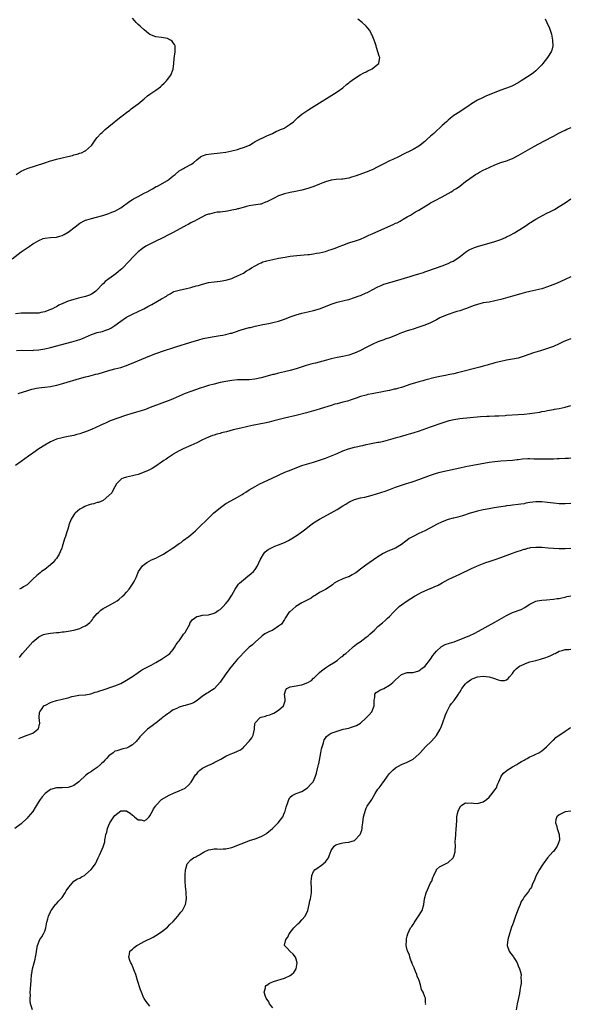
# Model space of a CAD drawing. Units: inches. Extents: x 2520000 to 2523000, y 1536000 to 1539000.
# Drawn here: x 2521660 to 2521849, y 1537319 to 1537656 of the extents above; entities that cross this region are included whole.
import ezdxf

# ---------------------------------------------------------------- set-up
doc = ezdxf.new("R2010")
doc.units = ezdxf.units.IN
doc.header["$MEASUREMENT"] = 0
doc.layers.add('LD25201536_10ft', color=103, linetype='Continuous')

msp = doc.modelspace()

# ---------------------------------------------------------------- linework, layer by layer
at = {"layer": 'LD25201536_10ft'}
for points, elevation in [([(2521657.93, 1537574.07), (2521661, 1537576.42), (2521663, 1537577.82), (2521663.73, 1537578.27), (2521665, 1537579.16), (2521665.45, 1537579.45), (2521667, 1537580.41), (2521668.47, 1537581), (2521669, 1537581.18), (2521671, 1537581.36), (2521673, 1537581.5), (2521674.19, 1537581.81), (2521675, 1537582.08), (2521675.63, 1537582.37), (2521677, 1537583.21), (2521679.43, 1537585), (2521681, 1537586.27), (2521681.44, 1537586.56), (2521682.28, 1537587), (2521683, 1537587.35), (2521683.47, 1537587.47), (2521685, 1537587.94), (2521686.23, 1537588.23), (2521688.95, 1537588.95), (2521691, 1537589.61), (2521691.96, 1537590.04), (2521693, 1537590.42), (2521694.06, 1537591), (2521695, 1537591.57), (2521698.15, 1537593.85), (2521699, 1537594.34), (2521699.4, 1537594.6), (2521701, 1537595.47), (2521703, 1537596.51), (2521704.03, 1537597), (2521705.9, 1537598.1), (2521707.19, 1537598.81), (2521707.59, 1537599), (2521711, 1537600.91), (2521712.2, 1537601.8), (2521713, 1537602.49), (2521713.65, 1537603), (2521715, 1537604.22), (2521716.44, 1537605), (2521716.79, 1537605.21), (2521717, 1537605.35), (2521719, 1537606.37), (2521719.34, 1537606.66), (2521719.85, 1537607), (2521721, 1537607.98), (2521722.32, 1537609), (2521722.75, 1537609.25), (2521723, 1537609.31), (2521724.23, 1537609.77), (2521725.94, 1537610.06), (2521727, 1537610.18), (2521729, 1537610.32), (2521731, 1537610.55), (2521733, 1537611.01), (2521735, 1537611.56), (2521735.86, 1537611.86), (2521737, 1537612.18), (2521739.01, 1537613), (2521740.26, 1537613.74), (2521741, 1537614.21), (2521742.63, 1537615), (2521743, 1537615.24), (2521743.43, 1537615.43), (2521745, 1537616.23), (2521746.96, 1537617), (2521748.26, 1537617.74), (2521749, 1537617.98), (2521749.65, 1537618.35), (2521751, 1537618.85), (2521751.29, 1537619), (2521753, 1537620.15), (2521754.06, 1537621), (2521754.53, 1537621.47), (2521755, 1537621.88), (2521755.57, 1537622.43), (2521756.26, 1537623), (2521757, 1537623.58), (2521759, 1537624.95), (2521760.25, 1537625.75), (2521769, 1537631.27), (2521771, 1537632.64), (2521772.25, 1537633.75), (2521773, 1537634.29), (2521773.35, 1537634.65), (2521775, 1537635.87), (2521776.94, 1537637.06), (2521778.22, 1537637.78), (2521779, 1537638.14), (2521779.57, 1537638.43), (2521780.82, 1537639), (2521781, 1537639.12), (2521783, 1537640.69), (2521783.33, 1537641), (2521783.56, 1537642.44), (2521783.6, 1537643), (2521783.42, 1537643.42), (2521782.95, 1537645), (2521782.48, 1537646.48), (2521782.37, 1537647), (2521782.05, 1537648.05), (2521781.72, 1537649), (2521781, 1537650.66), (2521780.79, 1537651), (2521780.21, 1537652.21), (2521779.53, 1537653), (2521779, 1537653.73), (2521777.59, 1537655), (2521776.1, 1537656.1)], 7770), ([(2521840.2, 1537656.2), (2521840.82, 1537655), (2521841.67, 1537653), (2521842.32, 1537651), (2521842.75, 1537649), (2521842.84, 1537647), (2521842.45, 1537645.55), (2521842.28, 1537645), (2521841.02, 1537643), (2521839.43, 1537641), (2521839, 1537640.5), (2521837.6, 1537639), (2521837, 1537638.48), (2521836.19, 1537637.81), (2521835.05, 1537637), (2521832.01, 1537635), (2521831, 1537634.39), (2521829, 1537633.31), (2521828.25, 1537633), (2521825, 1537631.77), (2521820.15, 1537629.85), (2521818.76, 1537629.24), (2521817, 1537628.36), (2521815, 1537627.14), (2521813.71, 1537626.29), (2521811.86, 1537625), (2521811, 1537624.44), (2521809, 1537623.1), (2521807.77, 1537622.23), (2521807, 1537621.56), (2521806.44, 1537621), (2521805, 1537619.7), (2521804.3, 1537619), (2521803, 1537617.87), (2521802.06, 1537617), (2521801, 1537616.09), (2521799.8, 1537615), (2521799, 1537614.3), (2521797.42, 1537613), (2521797, 1537612.7), (2521795, 1537611.47), (2521794.17, 1537611), (2521792.01, 1537609.99), (2521790.07, 1537609), (2521788.07, 1537608.08), (2521787, 1537607.6), (2521785.23, 1537606.77), (2521785, 1537606.63), (2521783.92, 1537606.08), (2521783, 1537605.54), (2521781, 1537604.53), (2521779, 1537603.74), (2521775.51, 1537602.49), (2521774, 1537602), (2521773, 1537601.72), (2521771, 1537601.4), (2521770.61, 1537601.39), (2521768.74, 1537601.26), (2521767, 1537601.04), (2521765, 1537600.43), (2521764.09, 1537600.09), (2521763, 1537599.64), (2521761.11, 1537598.89), (2521759, 1537598.16), (2521757, 1537597.63), (2521754.84, 1537597.16), (2521753, 1537596.77), (2521751, 1537596.32), (2521749.96, 1537595.96), (2521749, 1537595.65), (2521747.67, 1537595), (2521745.9, 1537594.1), (2521745, 1537593.57), (2521744.57, 1537593.43), (2521743.52, 1537593), (2521743, 1537592.84), (2521742.8, 1537592.8), (2521740.47, 1537592.47), (2521739, 1537592.28), (2521738.05, 1537592.05), (2521735.25, 1537591.25), (2521735, 1537591.17), (2521734.34, 1537591), (2521733, 1537590.71), (2521731.56, 1537590.44), (2521729, 1537590.1), (2521728, 1537590), (2521727, 1537589.81), (2521725.41, 1537589.41), (2521725, 1537589.34), (2521724.72, 1537589.28), (2521724.05, 1537589), (2521723, 1537588.51), (2521721, 1537587.45), (2521720.21, 1537587), (2521719.41, 1537586.59), (2521719, 1537586.42), (2521718.12, 1537585.88), (2521717, 1537585.33), (2521716.8, 1537585.2), (2521716.45, 1537585), (2521713, 1537583.15), (2521711.57, 1537582.43), (2521709.15, 1537581.15), (2521707, 1537580.13), (2521705, 1537579.12), (2521703.62, 1537578.38), (2521702.41, 1537577.59), (2521701, 1537576.45), (2521699.5, 1537575), (2521697.67, 1537573), (2521695.77, 1537571), (2521695.36, 1537570.64), (2521694.27, 1537569.73), (2521693.37, 1537569), (2521691, 1537567.28), (2521689.72, 1537566.28), (2521689, 1537565.57), (2521688.7, 1537565.3), (2521687, 1537563.45), (2521686.47, 1537563), (2521685.63, 1537562.38), (2521685, 1537561.99), (2521684.31, 1537561.69), (2521683, 1537561.2), (2521680.59, 1537560.59), (2521679, 1537560.21), (2521677.81, 1537559.81), (2521677, 1537559.58), (2521675.2, 1537558.8), (2521673.83, 1537558.17), (2521673, 1537557.69), (2521672.53, 1537557.47), (2521671.67, 1537557), (2521671, 1537556.69), (2521669, 1537555.94), (2521667.7, 1537555.7), (2521667, 1537555.53), (2521665.5, 1537555.5), (2521665, 1537555.46), (2521663.53, 1537555.53), (2521661, 1537555.52), (2521659, 1537555.23)], 7780), ([(2521659.25, 1537603), (2521661, 1537604.12), (2521663.06, 1537605), (2521669, 1537606.99), (2521671, 1537607.63), (2521671.87, 1537607.87), (2521673, 1537608.2), (2521674.56, 1537608.56), (2521675, 1537608.68), (2521676.9, 1537609.1), (2521678.51, 1537609.49), (2521679, 1537609.65), (2521680.09, 1537609.91), (2521681, 1537610.26), (2521681.58, 1537610.42), (2521682.82, 1537611), (2521683, 1537611.11), (2521685, 1537612.91), (2521685.08, 1537613), (2521686.46, 1537615), (2521687, 1537615.66), (2521688.21, 1537617), (2521688.62, 1537617.38), (2521689, 1537617.71), (2521689.67, 1537618.33), (2521691, 1537619.44), (2521695.2, 1537622.8), (2521695.49, 1537623), (2521697, 1537624.19), (2521698.09, 1537625), (2521698.59, 1537625.41), (2521701, 1537627.2), (2521703, 1537628.84), (2521704.16, 1537629.84), (2521705, 1537630.4), (2521707, 1537631.79), (2521708.57, 1537633), (2521708.8, 1537633.2), (2521709, 1537633.42), (2521709.82, 1537634.18), (2521710.63, 1537635), (2521711, 1537635.52), (2521712.21, 1537637), (2521713, 1537639), (2521713.19, 1537641), (2521713.29, 1537642.71), (2521713.63, 1537645), (2521713.6, 1537646.4), (2521713.61, 1537647), (2521713.42, 1537647.42), (2521713, 1537648.08), (2521712.57, 1537648.57), (2521712.02, 1537649), (2521711, 1537649.47), (2521709, 1537649.87), (2521707, 1537650.14), (2521705, 1537650.94), (2521703.84, 1537651.84), (2521703, 1537652.44), (2521701.69, 1537653.68), (2521701, 1537654.3), (2521700.33, 1537655), (2521699.69, 1537655.69), (2521699, 1537656.49)], 7760), ([(2521659.32, 1537542.68), (2521661, 1537542.83), (2521665, 1537542.74), (2521665.23, 1537542.77), (2521667, 1537542.9), (2521669, 1537543.28), (2521671, 1537543.77), (2521678.33, 1537545.67), (2521679.9, 1537546.1), (2521681.4, 1537546.6), (2521683, 1537547.28), (2521685, 1537548.18), (2521687, 1537548.84), (2521688.76, 1537549.24), (2521689, 1537549.31), (2521689.53, 1537549.53), (2521691, 1537550.01), (2521691.65, 1537550.35), (2521692.61, 1537551), (2521693, 1537551.27), (2521695, 1537552.79), (2521697, 1537554.06), (2521699, 1537555.11), (2521702.88, 1537557), (2521704.29, 1537557.71), (2521705, 1537558.11), (2521705.6, 1537558.4), (2521707.54, 1537559.54), (2521709, 1537560.37), (2521710.65, 1537561.35), (2521711, 1537561.65), (2521711.88, 1537562.12), (2521713, 1537562.77), (2521713.16, 1537562.84), (2521715, 1537563.39), (2521715.47, 1537563.47), (2521717, 1537563.82), (2521719, 1537564.29), (2521720.79, 1537564.79), (2521721.61, 1537565), (2521722.68, 1537565.32), (2521723, 1537565.43), (2521725, 1537565.94), (2521727, 1537566.24), (2521729, 1537566.46), (2521731, 1537566.8), (2521733, 1537567.4), (2521733.65, 1537567.65), (2521735, 1537568.22), (2521737, 1537569.22), (2521738.08, 1537569.92), (2521739, 1537570.46), (2521739.74, 1537571), (2521741, 1537571.73), (2521742.47, 1537572.47), (2521743, 1537572.75), (2521743.65, 1537573), (2521744.67, 1537573.33), (2521745, 1537573.42), (2521747, 1537573.87), (2521749, 1537574.27), (2521751.3, 1537574.7), (2521753, 1537574.96), (2521755.24, 1537575.24), (2521759, 1537575.54), (2521759.6, 1537575.6), (2521761, 1537575.81), (2521761.97, 1537575.97), (2521763, 1537576.18), (2521765, 1537576.64), (2521766.25, 1537577), (2521767, 1537577.23), (2521768.31, 1537577.69), (2521769.75, 1537578.25), (2521771, 1537578.78), (2521773, 1537579.51), (2521773.77, 1537579.77), (2521775, 1537580.15), (2521777, 1537580.86), (2521778.48, 1537581.52), (2521779, 1537581.72), (2521779.86, 1537582.14), (2521781, 1537582.61), (2521786.39, 1537585), (2521788.18, 1537585.82), (2521789, 1537586.24), (2521789.54, 1537586.46), (2521790.56, 1537587), (2521791.65, 1537587.65), (2521793, 1537588.42), (2521794.08, 1537589), (2521795.88, 1537590.12), (2521797, 1537590.76), (2521800.86, 1537593.14), (2521801, 1537593.2), (2521802.14, 1537593.86), (2521803, 1537594.29), (2521804.32, 1537595), (2521805, 1537595.34), (2521807, 1537596.41), (2521808.01, 1537597), (2521808.62, 1537597.38), (2521809, 1537597.65), (2521809.82, 1537598.18), (2521810.99, 1537599), (2521813, 1537600.52), (2521814.4, 1537601.6), (2521815.57, 1537602.43), (2521816.42, 1537603), (2521817, 1537603.33), (2521817.72, 1537603.72), (2521819, 1537604.39), (2521821, 1537605.39), (2521823, 1537606.3), (2521825, 1537607.02), (2521827, 1537607.67), (2521829, 1537608.48), (2521831, 1537609.51), (2521836.6, 1537612.6), (2521839.68, 1537614.32), (2521843, 1537616.13), (2521844.87, 1537617.13), (2521846.2, 1537617.8), (2521847, 1537618.14), (2521847.57, 1537618.43), (2521849.05, 1537619.05)], 7790), ([(2521659.99, 1537527.99), (2521663.21, 1537529), (2521664.6, 1537529.4), (2521666.23, 1537529.77), (2521667, 1537529.89), (2521667.97, 1537530.03), (2521669, 1537530.13), (2521671, 1537530.41), (2521671.49, 1537530.51), (2521673.12, 1537530.88), (2521675.54, 1537531.54), (2521680.89, 1537533.11), (2521683, 1537533.67), (2521684.09, 1537533.91), (2521686.54, 1537534.54), (2521687.29, 1537534.71), (2521691, 1537535.87), (2521693, 1537536.38), (2521695, 1537536.92), (2521697, 1537537.6), (2521699.45, 1537538.55), (2521705, 1537540.86), (2521707, 1537541.62), (2521708.03, 1537541.97), (2521709, 1537542.32), (2521713.9, 1537543.9), (2521719, 1537545.51), (2521721.68, 1537546.32), (2521723.25, 1537546.75), (2521725, 1537547.16), (2521727, 1537547.52), (2521729, 1537547.8), (2521729.99, 1537547.99), (2521731, 1537548.15), (2521732.58, 1537548.58), (2521733, 1537548.68), (2521733.89, 1537549), (2521736.22, 1537549.78), (2521739, 1537550.52), (2521739.39, 1537550.61), (2521741.03, 1537551.03), (2521743.62, 1537551.62), (2521745, 1537551.86), (2521746.11, 1537552.11), (2521747, 1537552.25), (2521749, 1537552.78), (2521751, 1537553.45), (2521753, 1537554.19), (2521755, 1537554.89), (2521757, 1537555.5), (2521759, 1537555.99), (2521761, 1537556.42), (2521763, 1537556.94), (2521765, 1537557.71), (2521767, 1537558.58), (2521767.3, 1537558.7), (2521769, 1537559.27), (2521771.94, 1537559.94), (2521773, 1537560.21), (2521775, 1537560.83), (2521776.58, 1537561.42), (2521777, 1537561.57), (2521779, 1537562.39), (2521779.42, 1537562.58), (2521781, 1537563.42), (2521783, 1537564.53), (2521784.06, 1537565), (2521785, 1537565.39), (2521786.28, 1537565.72), (2521787, 1537565.98), (2521787.83, 1537566.17), (2521789, 1537566.56), (2521794.04, 1537568.04), (2521795, 1537568.34), (2521797, 1537568.92), (2521798.56, 1537569.44), (2521799, 1537569.58), (2521800.02, 1537569.98), (2521805, 1537571.68), (2521807, 1537572.49), (2521808.07, 1537573), (2521808.68, 1537573.32), (2521809.93, 1537574.07), (2521811.28, 1537575), (2521813, 1537576.34), (2521814.02, 1537577), (2521814.63, 1537577.37), (2521815, 1537577.55), (2521816.03, 1537577.97), (2521817, 1537578.32), (2521819, 1537578.91), (2521821, 1537579.43), (2521823, 1537580.01), (2521825, 1537580.69), (2521826.61, 1537581.39), (2521827, 1537581.58), (2521827.95, 1537582.05), (2521829.71, 1537583), (2521831, 1537583.79), (2521833.03, 1537585), (2521834.17, 1537585.83), (2521835, 1537586.38), (2521835.36, 1537586.64), (2521835.91, 1537587), (2521837, 1537587.66), (2521839, 1537588.78), (2521841, 1537589.8), (2521841.81, 1537590.19), (2521843.33, 1537591), (2521845, 1537591.97), (2521847, 1537593.21), (2521849, 1537594.6)], 7800), ([(2521849, 1537567.89), (2521847, 1537567.04), (2521844.26, 1537565.74), (2521842.86, 1537565.14), (2521841, 1537564.45), (2521839, 1537563.83), (2521837, 1537563.33), (2521835, 1537562.88), (2521833.47, 1537562.53), (2521831.87, 1537562.13), (2521829, 1537561.32), (2521825, 1537560.15), (2521823, 1537559.65), (2521821, 1537559.28), (2521819.01, 1537558.99), (2521817, 1537558.5), (2521815.93, 1537558.07), (2521815, 1537557.79), (2521813, 1537557), (2521811, 1537556.27), (2521810.01, 1537556.01), (2521809, 1537555.67), (2521807, 1537555.06), (2521805.53, 1537554.47), (2521804.16, 1537553.84), (2521803, 1537553.21), (2521801, 1537552.21), (2521799, 1537551.37), (2521797, 1537550.68), (2521795, 1537550.05), (2521794.22, 1537549.78), (2521793, 1537549.43), (2521792.69, 1537549.31), (2521791.75, 1537549), (2521790.53, 1537548.53), (2521789, 1537547.86), (2521787, 1537547.07), (2521785.46, 1537546.54), (2521785, 1537546.39), (2521783, 1537545.66), (2521781, 1537544.73), (2521779, 1537543.69), (2521777, 1537542.71), (2521775.83, 1537542.17), (2521775, 1537541.82), (2521773, 1537541.13), (2521771, 1537540.67), (2521769, 1537540.27), (2521768.03, 1537540.03), (2521767, 1537539.8), (2521765.37, 1537539.37), (2521761.59, 1537538.41), (2521761, 1537538.24), (2521760.02, 1537537.98), (2521758.47, 1537537.53), (2521755, 1537536.45), (2521753, 1537535.84), (2521751.46, 1537535.46), (2521751, 1537535.34), (2521749, 1537534.9), (2521747.47, 1537534.53), (2521747, 1537534.44), (2521744.28, 1537533.72), (2521743, 1537533.36), (2521741.4, 1537533), (2521740.9, 1537532.9), (2521739, 1537532.7), (2521735, 1537532.62), (2521733, 1537532.44), (2521731, 1537532.11), (2521729, 1537531.69), (2521727, 1537531.22), (2521725, 1537530.68), (2521723.72, 1537530.28), (2521722.21, 1537529.79), (2521719, 1537528.71), (2521717, 1537527.96), (2521713, 1537526.17), (2521712.16, 1537525.84), (2521705.13, 1537523.13), (2521703.47, 1537522.53), (2521701.98, 1537522.02), (2521700.44, 1537521.56), (2521698.42, 1537521), (2521697, 1537520.56), (2521693.33, 1537519.33), (2521692.43, 1537519), (2521691.42, 1537518.58), (2521691, 1537518.43), (2521690.05, 1537517.95), (2521689, 1537517.53), (2521688.65, 1537517.35), (2521687.93, 1537517), (2521685, 1537515.67), (2521683, 1537514.85), (2521681.57, 1537514.43), (2521681, 1537514.21), (2521680.03, 1537513.97), (2521679, 1537513.65), (2521677, 1537513.2), (2521675.86, 1537513), (2521675, 1537512.83), (2521673, 1537512.29), (2521671, 1537511.42), (2521669, 1537510.28), (2521667, 1537509.01), (2521665, 1537507.6), (2521663.5, 1537506.5), (2521661, 1537504.73), (2521659, 1537503.33)], 7810), ([(2521849, 1537546.74), (2521847.77, 1537546.23), (2521846.39, 1537545.61), (2521845, 1537544.94), (2521843, 1537544.08), (2521841, 1537543.35), (2521838.59, 1537542.59), (2521836.15, 1537541.85), (2521834.66, 1537541.34), (2521833, 1537540.73), (2521831, 1537540.11), (2521829, 1537539.69), (2521827, 1537539.35), (2521825, 1537538.93), (2521823.47, 1537538.53), (2521823, 1537538.43), (2521821.9, 1537538.1), (2521821, 1537537.9), (2521820.31, 1537537.69), (2521819, 1537537.35), (2521817.79, 1537537), (2521810.2, 1537535), (2521809, 1537534.73), (2521807.56, 1537534.44), (2521807, 1537534.31), (2521806.14, 1537534.14), (2521804.2, 1537533.8), (2521802.56, 1537533.44), (2521799, 1537532.53), (2521798.34, 1537532.34), (2521797, 1537531.97), (2521795.5, 1537531.5), (2521795, 1537531.36), (2521793.95, 1537531), (2521791.7, 1537530.3), (2521791, 1537530.05), (2521789.63, 1537529.63), (2521789, 1537529.46), (2521788.6, 1537529.4), (2521786.98, 1537528.98), (2521785, 1537528.64), (2521784.54, 1537528.54), (2521782.12, 1537528.12), (2521781, 1537527.84), (2521779.58, 1537527.58), (2521779, 1537527.42), (2521777, 1537526.95), (2521775.57, 1537526.43), (2521773.86, 1537525.86), (2521772.61, 1537525.39), (2521771, 1537524.97), (2521769, 1537524.48), (2521768.29, 1537524.29), (2521767, 1537523.92), (2521763.27, 1537522.73), (2521761.72, 1537522.28), (2521758.59, 1537521.41), (2521755, 1537520.44), (2521751, 1537519.48), (2521747.42, 1537518.58), (2521745.8, 1537518.2), (2521744.16, 1537517.84), (2521740.03, 1537517), (2521736.14, 1537516.14), (2521733.48, 1537515.48), (2521731.16, 1537514.84), (2521729.53, 1537514.47), (2521729, 1537514.32), (2521727.92, 1537514.08), (2521727, 1537513.75), (2521726.39, 1537513.61), (2521724.99, 1537513.01), (2521723, 1537512.11), (2521721, 1537511.1), (2521719, 1537510.16), (2521716.32, 1537509), (2521715, 1537508.33), (2521713, 1537507.2), (2521712.69, 1537507), (2521711.69, 1537506.31), (2521711, 1537505.87), (2521710.51, 1537505.49), (2521709.77, 1537505), (2521709, 1537504.43), (2521707, 1537503.08), (2521705.73, 1537502.27), (2521704.41, 1537501.59), (2521703, 1537500.99), (2521701, 1537500.24), (2521700.01, 1537500.01), (2521699, 1537499.74), (2521697, 1537499.36), (2521695.8, 1537499), (2521695.28, 1537498.72), (2521695, 1537498.55), (2521694.27, 1537497.73), (2521693.57, 1537497), (2521693, 1537495.98), (2521692.47, 1537495), (2521691.98, 1537494.02), (2521690.99, 1537493.01), (2521689, 1537491.38), (2521687.36, 1537490.64), (2521687, 1537490.62), (2521685.82, 1537490.18), (2521685, 1537490.11), (2521684.2, 1537489.8), (2521683, 1537489.44), (2521682.69, 1537489.31), (2521682.18, 1537489), (2521681, 1537488.36), (2521679.42, 1537487), (2521679.22, 1537486.78), (2521679, 1537486.48), (2521678.03, 1537485), (2521677.31, 1537483), (2521677.28, 1537482.72), (2521676.8, 1537481.2), (2521676.57, 1537480.57), (2521676.08, 1537479), (2521675.81, 1537478.19), (2521675, 1537475.52), (2521674.82, 1537475), (2521674.25, 1537473.75), (2521673.95, 1537473), (2521673, 1537471.5), (2521672.64, 1537471), (2521671.86, 1537470.14), (2521671, 1537469.34), (2521669, 1537467.77), (2521667.93, 1537467), (2521667.41, 1537466.59), (2521666.32, 1537465.68), (2521665, 1537464.44), (2521663.27, 1537462.73), (2521663, 1537462.52), (2521661.73, 1537461.73), (2521661, 1537461.24), (2521660.83, 1537461.17), (2521660.39, 1537461)], 7820), ([(2521660.36, 1537437.64), (2521661, 1537438.39), (2521661.46, 1537439), (2521663.22, 1537441), (2521665, 1537442.92), (2521667, 1537444.64), (2521667.7, 1537445), (2521668.58, 1537445.42), (2521669, 1537445.54), (2521669.64, 1537445.64), (2521671, 1537445.91), (2521673, 1537446.11), (2521673.83, 1537446.17), (2521675, 1537446.32), (2521675.64, 1537446.36), (2521677, 1537446.6), (2521679.01, 1537446.99), (2521681, 1537447.56), (2521682.08, 1537448.08), (2521683, 1537448.43), (2521683.74, 1537449), (2521684.47, 1537449.53), (2521685, 1537450.17), (2521685.41, 1537450.59), (2521685.63, 1537451), (2521687, 1537452.63), (2521687.39, 1537453), (2521688.26, 1537453.74), (2521689, 1537454.32), (2521689.46, 1537454.54), (2521691, 1537455.43), (2521691.95, 1537455.95), (2521693, 1537456.48), (2521693.77, 1537457), (2521694.48, 1537457.52), (2521695.55, 1537458.45), (2521696.14, 1537459), (2521697, 1537459.94), (2521697.93, 1537461), (2521699.3, 1537463), (2521699.56, 1537463.56), (2521700.28, 1537465), (2521701.07, 1537467), (2521702.42, 1537469), (2521703, 1537469.46), (2521703.89, 1537470.11), (2521705.56, 1537471), (2521707, 1537471.64), (2521708.26, 1537472.26), (2521709, 1537472.64), (2521709.59, 1537473), (2521710.43, 1537473.57), (2521711, 1537473.88), (2521711.66, 1537474.34), (2521712.77, 1537475), (2521713, 1537475.19), (2521715, 1537476.62), (2521715.68, 1537477), (2521716.39, 1537477.61), (2521718.28, 1537479), (2521719, 1537479.58), (2521720.59, 1537481), (2521721, 1537481.38), (2521721.82, 1537482.18), (2521724.7, 1537485), (2521726.79, 1537487), (2521729.1, 1537489), (2521731, 1537490.3), (2521731.44, 1537490.56), (2521735, 1537492.47), (2521736.56, 1537493.44), (2521737, 1537493.69), (2521737.77, 1537494.23), (2521739, 1537495.01), (2521741, 1537496.18), (2521742.57, 1537497), (2521746.77, 1537499), (2521751.17, 1537501), (2521752.45, 1537501.55), (2521755, 1537502.58), (2521757, 1537503.29), (2521761, 1537504.46), (2521763, 1537505.11), (2521764.4, 1537505.6), (2521765, 1537505.8), (2521767.3, 1537506.7), (2521769, 1537507.47), (2521771, 1537508.33), (2521772.89, 1537509), (2521775, 1537509.58), (2521776.17, 1537509.83), (2521777, 1537510.07), (2521777.78, 1537510.22), (2521779, 1537510.5), (2521783, 1537511.27), (2521783.36, 1537511.36), (2521785, 1537511.71), (2521789.84, 1537513), (2521790.73, 1537513.27), (2521791, 1537513.33), (2521792.26, 1537513.74), (2521793, 1537513.88), (2521793.84, 1537514.16), (2521795, 1537514.46), (2521797.18, 1537515.18), (2521801, 1537516.53), (2521805, 1537517.97), (2521807, 1537518.61), (2521807.31, 1537518.69), (2521809, 1537519.08), (2521811, 1537519.38), (2521818.1, 1537520.1), (2521820.21, 1537520.21), (2521821, 1537520.22), (2521823, 1537520.28), (2521824.35, 1537520.35), (2521826.49, 1537520.49), (2521827, 1537520.53), (2521831, 1537520.77), (2521833, 1537520.91), (2521834.91, 1537521.09), (2521836.67, 1537521.33), (2521838.37, 1537521.63), (2521839, 1537521.76), (2521840.04, 1537521.96), (2521841, 1537522.19), (2521841.71, 1537522.29), (2521843, 1537522.55), (2521843.4, 1537522.6), (2521845, 1537522.88), (2521847, 1537523.32), (2521849, 1537523.91)], 7830), ([(2521660.17, 1537409.83), (2521661, 1537410.22), (2521663, 1537410.99), (2521665, 1537411.73), (2521666.7, 1537413), (2521666.84, 1537413.16), (2521667.26, 1537414.74), (2521667.3, 1537415), (2521667.15, 1537417), (2521667.26, 1537418.74), (2521667.3, 1537419), (2521668.12, 1537420.12), (2521668.74, 1537421), (2521668.89, 1537421.11), (2521669.3, 1537421.3), (2521671, 1537422.16), (2521671.6, 1537422.4), (2521673, 1537422.84), (2521675, 1537423.28), (2521675.46, 1537423.46), (2521677, 1537423.81), (2521678.24, 1537424.24), (2521679, 1537424.4), (2521680.66, 1537424.66), (2521682.82, 1537424.82), (2521683, 1537424.82), (2521684.81, 1537425.19), (2521686.32, 1537425.68), (2521687, 1537425.87), (2521687.83, 1537426.17), (2521689, 1537426.53), (2521690.43, 1537427), (2521691.29, 1537427.29), (2521693, 1537427.92), (2521695, 1537428.74), (2521696.47, 1537429.53), (2521697, 1537429.78), (2521699, 1537431.06), (2521701, 1537432.49), (2521701.8, 1537433), (2521702.51, 1537433.49), (2521703.8, 1537434.2), (2521705.45, 1537435), (2521707, 1537435.85), (2521709, 1537437), (2521711, 1537438.35), (2521711.37, 1537438.63), (2521711.79, 1537439), (2521713, 1537440.36), (2521713.43, 1537441), (2521714.01, 1537441.99), (2521714.7, 1537443), (2521715, 1537443.33), (2521716.1, 1537445), (2521716.47, 1537445.53), (2521717, 1537446.14), (2521718.15, 1537448.15), (2521718.6, 1537449), (2521718.68, 1537449.32), (2521719, 1537449.75), (2521719.5, 1537450.5), (2521720.21, 1537451), (2521721, 1537451.68), (2521721.78, 1537451.78), (2521723, 1537452.11), (2521725, 1537452.25), (2521727, 1537452.79), (2521727.4, 1537453), (2521728.33, 1537453.67), (2521729, 1537454.07), (2521729.5, 1537454.5), (2521730.06, 1537455), (2521731, 1537456.02), (2521731.77, 1537457), (2521733.03, 1537458.97), (2521734.19, 1537461), (2521735.35, 1537462.65), (2521735.66, 1537463), (2521737, 1537464.18), (2521738.53, 1537465.47), (2521739, 1537465.76), (2521739.64, 1537466.36), (2521740.39, 1537467), (2521741, 1537467.7), (2521741.8, 1537469), (2521742.7, 1537471), (2521743, 1537471.61), (2521743.88, 1537473), (2521744.35, 1537473.65), (2521745, 1537474.27), (2521745.44, 1537474.56), (2521747, 1537475.41), (2521747.67, 1537475.67), (2521749, 1537476.13), (2521751, 1537476.93), (2521752.35, 1537477.65), (2521753, 1537478.02), (2521755, 1537479.25), (2521757, 1537480.6), (2521758.36, 1537481.64), (2521759, 1537482.16), (2521759.99, 1537483), (2521761, 1537483.73), (2521762.95, 1537485), (2521767, 1537487.14), (2521769, 1537488.24), (2521771, 1537489.47), (2521771.96, 1537490.04), (2521773, 1537490.76), (2521773.46, 1537491), (2521775, 1537491.71), (2521777, 1537492.25), (2521778.52, 1537492.52), (2521781, 1537493.12), (2521783.97, 1537494.03), (2521785.46, 1537494.54), (2521786.74, 1537495), (2521789, 1537495.9), (2521791, 1537496.63), (2521792.8, 1537497.2), (2521794.33, 1537497.67), (2521795, 1537497.85), (2521797, 1537498.51), (2521801, 1537500), (2521803, 1537500.66), (2521804.26, 1537501), (2521805.24, 1537501.24), (2521811, 1537502.58), (2521813, 1537503.01), (2521815.46, 1537503.46), (2521821, 1537504.41), (2521823, 1537504.69), (2521825, 1537504.9), (2521829, 1537505.2), (2521830.6, 1537505.4), (2521831, 1537505.43), (2521832.39, 1537505.61), (2521834.31, 1537505.69), (2521835, 1537505.69), (2521836.35, 1537505.65), (2521837, 1537505.66), (2521838.4, 1537505.6), (2521839, 1537505.63), (2521840.39, 1537505.61), (2521842.35, 1537505.65), (2521843, 1537505.64), (2521844.29, 1537505.71), (2521845, 1537505.72), (2521847, 1537505.84), (2521848.13, 1537505.87), (2521849, 1537505.94)], 7840), ([(2521849, 1537490.26), (2521847, 1537490.19), (2521845, 1537490.24), (2521843, 1537490.42), (2521841, 1537490.7), (2521839, 1537490.91), (2521837, 1537490.89), (2521835, 1537490.6), (2521833.63, 1537490.37), (2521833, 1537490.24), (2521831.88, 1537490.12), (2521831, 1537489.98), (2521829, 1537489.78), (2521828.33, 1537489.67), (2521827, 1537489.51), (2521826.57, 1537489.43), (2521825, 1537489.17), (2521822.78, 1537488.78), (2521821, 1537488.49), (2521820.36, 1537488.36), (2521819, 1537488.13), (2521817, 1537487.67), (2521815, 1537487.12), (2521814.59, 1537487), (2521811.91, 1537486.09), (2521810.37, 1537485.63), (2521809, 1537485.33), (2521808.75, 1537485.25), (2521807, 1537484.83), (2521805, 1537484.09), (2521803, 1537483.08), (2521801, 1537481.96), (2521799, 1537480.96), (2521797, 1537480.05), (2521795, 1537479.07), (2521793.72, 1537478.28), (2521793, 1537477.75), (2521792.56, 1537477.44), (2521791, 1537476.23), (2521789, 1537475), (2521787.56, 1537474.44), (2521786.15, 1537473.85), (2521785, 1537473.31), (2521784.8, 1537473.2), (2521783, 1537472.05), (2521780.03, 1537469.97), (2521778.83, 1537469.17), (2521777, 1537467.87), (2521775.38, 1537466.62), (2521775, 1537466.36), (2521774.16, 1537465.84), (2521773, 1537465.24), (2521772.83, 1537465.17), (2521772.29, 1537465), (2521771, 1537464.54), (2521769, 1537463.65), (2521768.07, 1537463), (2521767.49, 1537462.51), (2521767, 1537462.18), (2521765, 1537460.9), (2521763, 1537459.79), (2521761.81, 1537459), (2521761.31, 1537458.69), (2521761, 1537458.53), (2521760.1, 1537457.9), (2521759, 1537457.37), (2521758.78, 1537457.22), (2521758.37, 1537457), (2521757, 1537456.3), (2521754.91, 1537455), (2521752.83, 1537453.17), (2521752.57, 1537453), (2521751.26, 1537451), (2521751.13, 1537450.87), (2521751, 1537450.61), (2521750.05, 1537449), (2521749, 1537448.26), (2521747.08, 1537447), (2521745.66, 1537446.34), (2521745, 1537446), (2521744.36, 1537445.64), (2521743.44, 1537445), (2521743, 1537444.65), (2521741.13, 1537443), (2521741, 1537442.85), (2521740.05, 1537441.95), (2521739, 1537441.08), (2521737, 1537439.23), (2521735.93, 1537438.07), (2521735, 1537437.03), (2521733.28, 1537435), (2521732.25, 1537433.75), (2521731.77, 1537433), (2521731, 1537431.95), (2521729, 1537429.09), (2521727.12, 1537427), (2521727, 1537426.88), (2521725.86, 1537426.14), (2521725, 1537425.59), (2521724.62, 1537425.38), (2521723, 1537424.4), (2521721.11, 1537422.89), (2521719.89, 1537422.11), (2521719, 1537421.69), (2521717, 1537421.11), (2521716.53, 1537421), (2521715, 1537420.56), (2521714.15, 1537420.15), (2521713, 1537419.64), (2521712.02, 1537419), (2521711.45, 1537418.55), (2521711, 1537418.25), (2521710.31, 1537417.69), (2521709.35, 1537417), (2521709, 1537416.7), (2521707, 1537415.15), (2521706.79, 1537415), (2521705.81, 1537414.19), (2521705, 1537413.62), (2521704.19, 1537413), (2521703, 1537411.91), (2521702.1, 1537411), (2521701.53, 1537410.47), (2521701, 1537409.67), (2521700.67, 1537409.33), (2521700.41, 1537409), (2521699, 1537407.7), (2521697.95, 1537407), (2521697, 1537406.57), (2521695.72, 1537406.28), (2521695, 1537406.14), (2521693.66, 1537405.66), (2521693, 1537405.47), (2521692.72, 1537405.28), (2521692.43, 1537405), (2521691, 1537403.91), (2521690.16, 1537403), (2521689.57, 1537402.43), (2521689, 1537401.81), (2521688.57, 1537401.43), (2521688.15, 1537401), (2521687, 1537399.97), (2521685.59, 1537399), (2521685, 1537398.61), (2521684, 1537398), (2521683, 1537397.17), (2521682.9, 1537397.1), (2521681, 1537395.32), (2521680.63, 1537395), (2521679, 1537393.79), (2521678.44, 1537393.56), (2521677, 1537393.06), (2521674.99, 1537392.99), (2521673, 1537393.01), (2521671, 1537392.38), (2521669.21, 1537391), (2521668.1, 1537389.9), (2521667.46, 1537389), (2521667, 1537388.27), (2521665.77, 1537386.23), (2521665, 1537384.9), (2521663.34, 1537383), (2521663, 1537382.57), (2521661, 1537380.63), (2521658.85, 1537379)], 7850), ([(2521664.81, 1537317), (2521664.17, 1537319), (2521664.05, 1537320.05), (2521664.03, 1537321), (2521664.1, 1537321.9), (2521664.09, 1537323), (2521664.13, 1537324.13), (2521664.35, 1537327), (2521664.52, 1537329), (2521664.58, 1537329.42), (2521664.88, 1537331), (2521665.43, 1537333), (2521665.72, 1537334.28), (2521665.91, 1537335), (2521666.1, 1537336.1), (2521666.28, 1537337.72), (2521666.58, 1537339), (2521667.4, 1537341), (2521668.01, 1537341.99), (2521668.61, 1537343), (2521669, 1537343.91), (2521669.39, 1537345), (2521669.65, 1537346.35), (2521669.79, 1537347), (2521670.12, 1537348.12), (2521670.29, 1537349), (2521671, 1537350.52), (2521671.13, 1537350.87), (2521671.2, 1537351), (2521671.88, 1537351.88), (2521672.65, 1537353), (2521672.82, 1537353.18), (2521673, 1537353.27), (2521673.78, 1537354.22), (2521675, 1537355.42), (2521676.01, 1537357), (2521676.33, 1537357.67), (2521677.21, 1537359), (2521679, 1537360.98), (2521680.22, 1537361.78), (2521681, 1537362.04), (2521681.56, 1537362.44), (2521682.66, 1537363), (2521683, 1537363.24), (2521684.95, 1537365), (2521686.36, 1537367), (2521687.33, 1537369), (2521687.86, 1537370.14), (2521689, 1537372.77), (2521689.53, 1537374.47), (2521689.59, 1537375), (2521689.65, 1537375.65), (2521689.96, 1537377), (2521690.23, 1537377.77), (2521690.45, 1537379), (2521691, 1537380.19), (2521691.33, 1537381), (2521692, 1537382), (2521692.61, 1537383), (2521693, 1537383.48), (2521695, 1537385.12), (2521696.9, 1537385.1), (2521697, 1537385.12), (2521697.15, 1537385), (2521698.24, 1537384.24), (2521699, 1537383.58), (2521699.35, 1537383.35), (2521699.7, 1537383), (2521701, 1537382.05), (2521701.99, 1537381.99), (2521703, 1537381.67), (2521703.83, 1537382.17), (2521704.72, 1537383), (2521705, 1537383.33), (2521705.92, 1537385), (2521706.24, 1537385.76), (2521707, 1537386.83), (2521707.1, 1537387), (2521709, 1537388.97), (2521711.54, 1537390.46), (2521713.1, 1537391.1), (2521715, 1537391.94), (2521717, 1537392.88), (2521717.18, 1537393), (2521718.15, 1537393.85), (2521719.12, 1537394.88), (2521720.6, 1537397.4), (2521721, 1537397.81), (2521721.53, 1537398.47), (2521722.12, 1537399), (2521723, 1537399.68), (2521725, 1537400.73), (2521725.68, 1537401), (2521726.58, 1537401.42), (2521727, 1537401.66), (2521727.94, 1537402.06), (2521729, 1537402.68), (2521729.24, 1537402.76), (2521731, 1537403.78), (2521732.48, 1537404.48), (2521733.74, 1537405), (2521735, 1537405.54), (2521735.99, 1537406.01), (2521737.09, 1537406.91), (2521737.14, 1537407), (2521739, 1537408.9), (2521739.87, 1537410.13), (2521740.26, 1537411), (2521740.74, 1537413), (2521740.74, 1537413.26), (2521740.91, 1537415), (2521741, 1537415.22), (2521742.72, 1537417), (2521743, 1537417.11), (2521744.49, 1537417.51), (2521745, 1537417.69), (2521746.05, 1537417.95), (2521747, 1537418.44), (2521747.44, 1537418.56), (2521749, 1537419.53), (2521750.73, 1537421), (2521751, 1537422.02), (2521751.25, 1537422.75), (2521751.28, 1537423), (2521751.27, 1537423.27), (2521751.02, 1537425), (2521751.45, 1537426.55), (2521751.78, 1537427), (2521753, 1537427.53), (2521755, 1537427.86), (2521756.13, 1537428.13), (2521757, 1537428.26), (2521759, 1537429.04), (2521760.23, 1537429.77), (2521761, 1537430.52), (2521761.28, 1537430.72), (2521763, 1537432.42), (2521763.66, 1537433), (2521765, 1537434), (2521766.44, 1537435), (2521767.77, 1537435.77), (2521769, 1537436.54), (2521770.33, 1537437.67), (2521771, 1537438.07), (2521771.42, 1537438.58), (2521771.97, 1537439), (2521773, 1537439.88), (2521774.28, 1537441), (2521774.65, 1537441.35), (2521775, 1537441.59), (2521775.79, 1537442.21), (2521776.95, 1537443), (2521779, 1537444.51), (2521779.62, 1537445), (2521780.35, 1537445.65), (2521781.78, 1537447), (2521783, 1537448.2), (2521784.5, 1537449.5), (2521785.61, 1537450.39), (2521786.31, 1537451), (2521787, 1537451.66), (2521788.23, 1537453), (2521789, 1537453.81), (2521790.26, 1537455), (2521791, 1537455.62), (2521793, 1537457.03), (2521795.45, 1537458.55), (2521797, 1537459.42), (2521797.82, 1537459.82), (2521799, 1537460.46), (2521800.81, 1537461.19), (2521801, 1537461.25), (2521802.25, 1537461.75), (2521803.62, 1537462.38), (2521805, 1537463.18), (2521807, 1537464.29), (2521808.45, 1537465), (2521811, 1537466.16), (2521815, 1537468.06), (2521817, 1537468.96), (2521819.93, 1537470.07), (2521821, 1537470.4), (2521823.12, 1537471.12), (2521825, 1537471.81), (2521829, 1537473.31), (2521830.3, 1537473.71), (2521831, 1537473.98), (2521831.81, 1537474.19), (2521833, 1537474.64), (2521833.3, 1537474.7), (2521834.28, 1537475), (2521835, 1537475.17), (2521835.2, 1537475.2), (2521837, 1537475.4), (2521837.4, 1537475.4), (2521839, 1537475.37), (2521841.18, 1537475.18), (2521843.04, 1537475.04), (2521845, 1537474.95), (2521847, 1537474.92), (2521849, 1537475)], 7860), ([(2521705, 1537318.27), (2521703.76, 1537319.76), (2521703, 1537320.85), (2521702.91, 1537321), (2521702.07, 1537323), (2521701.78, 1537323.78), (2521700.79, 1537327), (2521700.14, 1537329), (2521699.61, 1537330.39), (2521699.29, 1537331.29), (2521698.67, 1537332.67), (2521698.5, 1537333), (2521698.16, 1537333.84), (2521697.78, 1537335), (2521698.05, 1537336.06), (2521698.17, 1537337), (2521698.58, 1537337.42), (2521699, 1537337.75), (2521699.66, 1537338.34), (2521700.53, 1537339), (2521701, 1537339.27), (2521703, 1537340.32), (2521706.12, 1537341.88), (2521707, 1537342.37), (2521709, 1537343.64), (2521711, 1537345.24), (2521711.86, 1537346.14), (2521713, 1537347.24), (2521714.52, 1537349), (2521715.62, 1537350.38), (2521716.09, 1537351), (2521717.14, 1537353), (2521717.54, 1537355), (2521717.44, 1537357), (2521717.38, 1537357.38), (2521717.17, 1537359.17), (2521717.04, 1537361), (2521717.02, 1537363), (2521717.15, 1537365), (2521717.28, 1537365.28), (2521717.79, 1537367), (2521719, 1537368.28), (2521719.91, 1537369), (2521720.65, 1537369.35), (2521721, 1537369.55), (2521722, 1537370.01), (2521723, 1537370.71), (2521723.21, 1537370.79), (2521723.55, 1537371), (2521725, 1537371.7), (2521725.82, 1537371.82), (2521727, 1537372.04), (2521728.05, 1537372.05), (2521729, 1537372.01), (2521730.1, 1537372.1), (2521731, 1537372.05), (2521732.43, 1537372.43), (2521733, 1537372.52), (2521736.2, 1537373.8), (2521737.64, 1537374.36), (2521739.11, 1537374.89), (2521741, 1537375.56), (2521743, 1537376.32), (2521744.75, 1537377.26), (2521745, 1537377.42), (2521746.91, 1537379), (2521748.88, 1537381), (2521750.41, 1537383), (2521751, 1537384.53), (2521751.22, 1537385), (2521751.61, 1537386.39), (2521752.32, 1537388.32), (2521752.52, 1537389), (2521752.69, 1537389.31), (2521753, 1537389.79), (2521753.69, 1537390.31), (2521755.03, 1537390.97), (2521757, 1537391.75), (2521758.88, 1537393), (2521759, 1537393.1), (2521759.88, 1537394.12), (2521760.81, 1537395), (2521761, 1537395.27), (2521761.61, 1537397), (2521761.99, 1537398.01), (2521762.15, 1537399), (2521762.51, 1537400.51), (2521762.69, 1537401), (2521762.79, 1537401.21), (2521763.43, 1537405), (2521763.7, 1537406.3), (2521763.9, 1537407), (2521764.38, 1537408.38), (2521764.65, 1537409.35), (2521765, 1537409.96), (2521765.44, 1537410.56), (2521766.02, 1537411), (2521767, 1537411.68), (2521768.01, 1537412.01), (2521769, 1537412.38), (2521771.14, 1537413), (2521773, 1537413.45), (2521773.66, 1537413.66), (2521775, 1537414.05), (2521775.66, 1537414.34), (2521777, 1537415.1), (2521779.13, 1537417), (2521780.01, 1537417.99), (2521780.86, 1537419), (2521781.72, 1537421), (2521781.68, 1537421.68), (2521781.7, 1537423), (2521781.9, 1537423.9), (2521781.97, 1537425), (2521782.41, 1537425.59), (2521783, 1537425.91), (2521783.62, 1537426.38), (2521785, 1537427.03), (2521787, 1537428.11), (2521788.1, 1537429), (2521789, 1537429.98), (2521791, 1537431.75), (2521793, 1537432.4), (2521794.5, 1537432.5), (2521795, 1537432.5), (2521797, 1537433), (2521798.12, 1537433.88), (2521799, 1537434.48), (2521801, 1537437), (2521801.76, 1537438.24), (2521802.34, 1537439), (2521803, 1537439.78), (2521804.69, 1537441.31), (2521805, 1537441.5), (2521805.99, 1537442.01), (2521807.46, 1537442.54), (2521809.03, 1537443), (2521811, 1537443.78), (2521814.2, 1537445), (2521816.1, 1537445.9), (2521817.42, 1537446.58), (2521823, 1537449.68), (2521827, 1537451.99), (2521829, 1537452.97), (2521831.95, 1537454.05), (2521833.28, 1537454.72), (2521833.67, 1537455), (2521835, 1537455.87), (2521837, 1537456.92), (2521837.4, 1537457), (2521839, 1537457.27), (2521840.68, 1537457.32), (2521843, 1537457.52), (2521844.26, 1537457.74), (2521845, 1537457.84), (2521845.94, 1537458.06), (2521847, 1537458.26), (2521847.58, 1537458.42), (2521849, 1537458.75)], 7870), ([(2521747, 1537317.67), (2521745.94, 1537319), (2521745.66, 1537319.66), (2521744.72, 1537321), (2521744.48, 1537321.52), (2521744.05, 1537323), (2521744.53, 1537324.53), (2521744.5, 1537325), (2521744.72, 1537325.28), (2521745, 1537325.46), (2521745.86, 1537326.14), (2521747, 1537326.52), (2521747.3, 1537326.7), (2521751, 1537327.79), (2521753, 1537328.67), (2521753.48, 1537329), (2521754.23, 1537329.77), (2521755.05, 1537331), (2521755.31, 1537333), (2521755, 1537334.3), (2521754.77, 1537335), (2521753.98, 1537335.98), (2521753, 1537336.9), (2521752.86, 1537337), (2521751.95, 1537338.05), (2521751.08, 1537339), (2521751.06, 1537339.06), (2521751.44, 1537341), (2521752.13, 1537341.87), (2521752.62, 1537343), (2521754.26, 1537345), (2521754.61, 1537345.39), (2521755, 1537345.79), (2521755.65, 1537346.35), (2521756.3, 1537347), (2521757, 1537347.73), (2521758.07, 1537349), (2521758.99, 1537351), (2521759.48, 1537353), (2521759.74, 1537354.26), (2521759.93, 1537355), (2521760.28, 1537357), (2521760.31, 1537357.69), (2521760.31, 1537359), (2521760.18, 1537360.18), (2521760.15, 1537361), (2521760.25, 1537361.75), (2521760.33, 1537363), (2521761, 1537364.27), (2521761.55, 1537365), (2521762.39, 1537365.61), (2521763, 1537366.08), (2521763.63, 1537366.37), (2521765, 1537367.65), (2521766.03, 1537369), (2521766.32, 1537369.68), (2521767, 1537371.51), (2521768.05, 1537373), (2521768.56, 1537373.44), (2521770.04, 1537373.96), (2521771, 1537374.11), (2521771.78, 1537374.22), (2521773, 1537374.42), (2521775.01, 1537374.99), (2521776.96, 1537377), (2521777.5, 1537378.5), (2521777.59, 1537379), (2521777.65, 1537379.65), (2521777.81, 1537381), (2521777.95, 1537382.05), (2521778.09, 1537383), (2521778.52, 1537384.52), (2521778.7, 1537385.3), (2521779, 1537385.99), (2521779.34, 1537386.66), (2521779.59, 1537387), (2521780.68, 1537388.68), (2521780.88, 1537389), (2521781, 1537389.25), (2521782.04, 1537391), (2521783, 1537392.48), (2521783.36, 1537393), (2521784.11, 1537393.89), (2521784.86, 1537395), (2521785, 1537395.16), (2521786.25, 1537397), (2521786.62, 1537397.38), (2521787, 1537397.84), (2521788.13, 1537399), (2521789, 1537399.78), (2521791, 1537400.99), (2521793, 1537401.77), (2521795, 1537402.81), (2521797, 1537404.49), (2521797.45, 1537405), (2521799.26, 1537407), (2521801.26, 1537409), (2521803.07, 1537410.93), (2521804.26, 1537413), (2521804.49, 1537413.51), (2521805.08, 1537415), (2521806.08, 1537417.92), (2521806.52, 1537419), (2521807, 1537419.95), (2521807.6, 1537421), (2521808.17, 1537421.83), (2521809.09, 1537422.91), (2521810.52, 1537425), (2521810.69, 1537425.31), (2521811, 1537425.77), (2521811.44, 1537426.56), (2521811.71, 1537427), (2521813, 1537428.57), (2521813.43, 1537429), (2521815, 1537430.13), (2521815.56, 1537430.44), (2521817, 1537430.98), (2521819, 1537431.2), (2521821, 1537430.94), (2521822.52, 1537430.52), (2521824.06, 1537429.94), (2521825, 1537429.73), (2521826.3, 1537429.7), (2521827, 1537429.94), (2521827.59, 1537430.41), (2521828.05, 1537431), (2521829, 1537432.11), (2521829.62, 1537433), (2521830.29, 1537433.71), (2521831, 1537434.24), (2521831.42, 1537434.58), (2521832.23, 1537435), (2521833, 1537435.35), (2521833.52, 1537435.52), (2521835, 1537436.05), (2521837, 1537436.6), (2521838.57, 1537437), (2521840.42, 1537437.58), (2521841, 1537437.83), (2521841.87, 1537438.13), (2521843, 1537438.73), (2521843.19, 1537438.81), (2521843.61, 1537439), (2521845, 1537439.73), (2521845.97, 1537439.97), (2521847, 1537440.28), (2521848.32, 1537440.32), (2521849, 1537440.39)], 7880), ([(2521799.25, 1537318.75), (2521799.39, 1537319), (2521799.26, 1537319.26), (2521799.23, 1537321), (2521799, 1537321.41), (2521798.43, 1537323), (2521797.91, 1537323.91), (2521797.72, 1537325), (2521797.5, 1537325.5), (2521797.09, 1537327), (2521797, 1537327.24), (2521796.45, 1537328.45), (2521796.31, 1537329), (2521795.88, 1537330.12), (2521795.52, 1537331), (2521795.39, 1537331.39), (2521794.75, 1537332.75), (2521794.66, 1537333), (2521794.41, 1537333.59), (2521793.87, 1537335), (2521793.74, 1537335.74), (2521793.13, 1537337), (2521792.69, 1537339), (2521792.77, 1537340.77), (2521792.73, 1537341), (2521792.76, 1537341.24), (2521793, 1537342.2), (2521793.23, 1537343), (2521794.15, 1537345), (2521794.54, 1537345.46), (2521795, 1537346.22), (2521795.33, 1537346.67), (2521795.48, 1537347), (2521796.91, 1537349), (2521798.08, 1537351), (2521798.69, 1537353), (2521798.97, 1537355), (2521799.48, 1537357), (2521799.97, 1537358.03), (2521801, 1537360.39), (2521801.38, 1537361), (2521801.77, 1537362.23), (2521802.15, 1537363), (2521803, 1537364.93), (2521803.05, 1537365), (2521804.1, 1537365.9), (2521805, 1537366.35), (2521807, 1537367.42), (2521808.7, 1537369), (2521808.81, 1537369.19), (2521809.42, 1537371), (2521809.46, 1537371.46), (2521809.51, 1537373), (2521809.46, 1537374.54), (2521809.56, 1537375.56), (2521809.6, 1537377), (2521809.79, 1537379), (2521809.81, 1537379.81), (2521810, 1537382), (2521810.01, 1537383), (2521810.23, 1537384.23), (2521810.41, 1537385), (2521811, 1537386.21), (2521811.31, 1537386.69), (2521811.66, 1537387), (2521813, 1537387.81), (2521813.72, 1537387.72), (2521815, 1537387.79), (2521815.68, 1537387.68), (2521817, 1537387.6), (2521819, 1537388.13), (2521820.09, 1537389), (2521821, 1537389.76), (2521822.08, 1537391), (2521823, 1537392.3), (2521823.49, 1537393), (2521823.92, 1537394.08), (2521824.33, 1537395), (2521825, 1537396.6), (2521825.19, 1537397), (2521825.99, 1537398.01), (2521827.19, 1537399), (2521829, 1537400.15), (2521830.52, 1537401), (2521830.81, 1537401.19), (2521831, 1537401.29), (2521832.05, 1537401.95), (2521833, 1537402.42), (2521833.36, 1537402.64), (2521834.09, 1537403), (2521835, 1537403.54), (2521836.05, 1537404.05), (2521837, 1537404.54), (2521838.04, 1537405), (2521839, 1537405.63), (2521839.79, 1537406.21), (2521840.65, 1537407), (2521841, 1537407.33), (2521842.81, 1537409.19), (2521843, 1537409.34), (2521843.84, 1537410.16), (2521847, 1537412.39), (2521848.08, 1537413), (2521848.55, 1537413.45), (2521849, 1537413.57)], 7890), ([(2521848.98, 1537385.02), (2521847, 1537384.72), (2521846.39, 1537384.39), (2521845, 1537383.76), (2521844.22, 1537383), (2521843.89, 1537382.11), (2521843.7, 1537381), (2521844.05, 1537380.05), (2521844.29, 1537379), (2521844.99, 1537377), (2521845.05, 1537375.05), (2521845.05, 1537375), (2521844.48, 1537373.52), (2521844.27, 1537373), (2521843, 1537371.2), (2521842.85, 1537371), (2521841, 1537368.99), (2521839.48, 1537367), (2521839, 1537366.27), (2521838.25, 1537365), (2521837.16, 1537363), (2521836.5, 1537361.5), (2521835.79, 1537359.79), (2521835.52, 1537359), (2521835.34, 1537358.66), (2521835, 1537358.28), (2521834.47, 1537357.53), (2521834.12, 1537357), (2521833, 1537355.63), (2521832.62, 1537355), (2521831.98, 1537354.02), (2521831.62, 1537353), (2521831, 1537351.41), (2521830.03, 1537349), (2521829.33, 1537347), (2521829, 1537346.03), (2521828.7, 1537345.3), (2521827.95, 1537343), (2521827.77, 1537342.23), (2521827.39, 1537341), (2521827.14, 1537339.14), (2521827.14, 1537339), (2521827.85, 1537337), (2521828.37, 1537336.37), (2521829, 1537335.53), (2521829.24, 1537335.24), (2521829.35, 1537335), (2521830.01, 1537334.01), (2521830.58, 1537333), (2521830.68, 1537332.68), (2521831, 1537332.05), (2521831.46, 1537331), (2521831.67, 1537330.33), (2521831.93, 1537329), (2521831.89, 1537327.89), (2521832.01, 1537327), (2521831.97, 1537326.03), (2521831.81, 1537325), (2521831.56, 1537323.56), (2521831.43, 1537322.57), (2521831, 1537320.5), (2521830.66, 1537319), (2521830.26, 1537317)], 7900)]:
    msp.add_lwpolyline(points, dxfattribs=dict(at, elevation=elevation))

doc.saveas('drawing.dxf')
